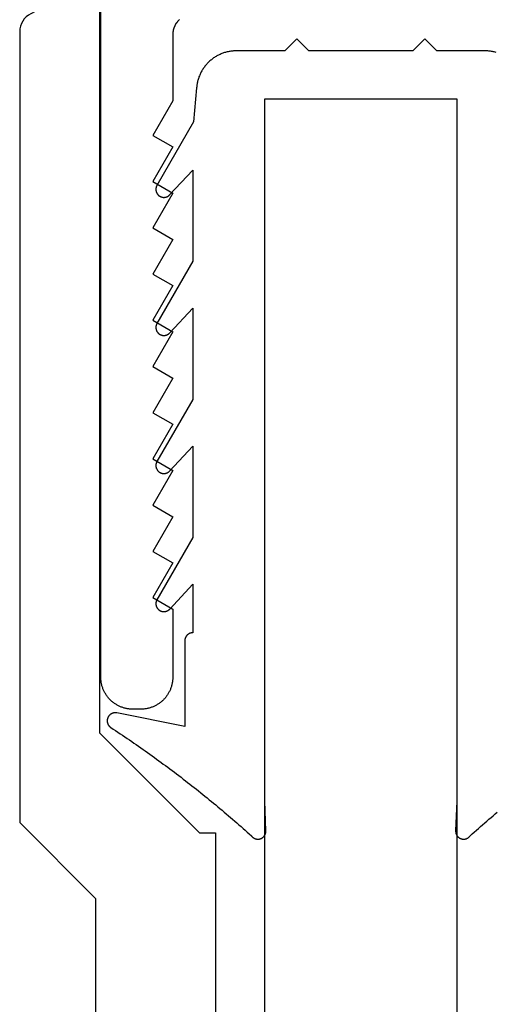
# Model space of a CAD drawing. Extents: x -133 to 802, y 2 to 882.
# Drawn here: x 696 to 707, y 181 to 206 of the extents above; entities that cross this region are included whole.
import ezdxf

# ---------------------------------------------------------------- set-up
doc = ezdxf.new("R2010")
doc.units = 0
doc.header["$MEASUREMENT"] = 0
for name, color, linetype in [('1', 7, 'Continuous'), ('15', 7, 'Continuous'), ('AM_0', 7, 'Continuous'), ('NONE', 7, 'Continuous')]:
    doc.layers.add(name, color=color, linetype=linetype)

# ---------------------------------------------------------------- blocks, each defined once
blk = doc.blocks.new('GROUP-6-1')
at = {"layer": '15', "color": 30, "linetype": 'Continuous'}
for p, q in [((950.433, -37.508), (950.433, -56.252)), ((950.433, -56.252), (952.933, -58.752)), ((952.933, -58.752), (953.329, -58.752)), ((953.329, -58.752), (953.329, -165.351))]:
    blk.add_line(p, q, dxfattribs=at)
blk.add_lwpolyline([(961.385, -35.162, 0.091711), (950.433, -37.508, 0.015329), (948.713, -38.286, 0.286352), (948.433, -38.735), (948.433, -38.735), (948.433, -58.495), (950.329, -60.391), (950.329, -168.211, 0.466308), (950.799, -168.605), (950.799, -168.605), (960.896, -166.824, 0.36397), (961.309, -166.332), (961.309, -166.332), (961.309, -162.851), (960.309, -162.851), (959.362, -162.851)], format="xyb", dxfattribs=at)
blk = doc.blocks.new('T7790')
at = {"layer": '1', "color": 7, "linetype": 'Continuous'}
for p, q in [((-22.932, 19.676), (-22.915, 19.686)), ((-22.915, 19.686), (-22.898, 19.696)), ((-22.898, 19.696), (-22.881, 19.706)), ((-22.881, 19.706), (-22.864, 19.715)), ((-22.864, 19.715), (-22.846, 19.723)), ((-22.846, 19.723), (-22.828, 19.732)), ((-22.828, 19.732), (-22.81, 19.739)), ((-22.81, 19.739), (-22.792, 19.747)), ((-22.792, 19.747), (-22.773, 19.753)), ((-22.773, 19.753), (-22.755, 19.76)), ((-22.755, 19.76), (-22.736, 19.766)), ((-22.736, 19.766), (-22.717, 19.771)), ((-22.717, 19.771), (-22.698, 19.776)), ((-22.698, 19.776), (-22.679, 19.781)), ((-22.679, 19.781), (-22.66, 19.785)), ((-22.66, 19.785), (-22.641, 19.788)), ((-22.641, 19.788), (-22.621, 19.792)), ((-22.621, 19.792), (-22.602, 19.794)), ((-22.602, 19.794), (-22.582, 19.796)), ((-22.582, 19.796), (-22.563, 19.798)), ((-22.563, 19.798), (-22.543, 19.799)), ((-22.543, 19.799), (-22.524, 19.8)), ((-22.524, 19.8), (-22.504, 19.8)), ((-22.504, 19.8), (-5.533, 19.8)), ((-23.18, 19.428), (-23.169, 19.445)), ((-23.169, 19.445), (-23.158, 19.461)), ((-23.158, 19.461), (-23.147, 19.477)), ((-23.147, 19.477), (-23.135, 19.492)), ((-23.135, 19.492), (-23.122, 19.508)), ((-23.122, 19.508), (-23.11, 19.523)), ((-23.11, 19.523), (-23.097, 19.537)), ((-23.097, 19.537), (-23.083, 19.552)), ((-23.083, 19.552), (-23.07, 19.566)), ((-23.07, 19.566), (-23.056, 19.58)), ((-23.056, 19.58), (-23.041, 19.593)), ((-23.041, 19.593), (-23.026, 19.606)), ((-23.026, 19.606), (-23.011, 19.619)), ((-23.011, 19.619), (-22.996, 19.631)), ((-22.996, 19.631), (-22.981, 19.643)), ((-22.981, 19.643), (-22.965, 19.654)), ((-22.965, 19.654), (-22.948, 19.665)), ((-22.948, 19.665), (-22.932, 19.676)), ((-23.285, 19.175), (-23.28, 19.195)), ((-23.28, 19.195), (-23.275, 19.214)), ((-23.275, 19.214), (-23.27, 19.232)), ((-23.27, 19.232), (-23.264, 19.251)), ((-23.264, 19.251), (-23.257, 19.27)), ((-23.257, 19.27), (-23.25, 19.288)), ((-23.25, 19.288), (-23.243, 19.306)), ((-23.243, 19.306), (-23.235, 19.324)), ((-23.235, 19.324), (-23.227, 19.342)), ((-23.227, 19.342), (-23.219, 19.36)), ((-23.219, 19.36), (-23.209, 19.377)), ((-23.209, 19.377), (-23.2, 19.394)), ((-23.2, 19.394), (-23.19, 19.411)), ((-23.19, 19.411), (-23.18, 19.428)), ((-23.304, 19.02), (-23.303, 19.039)), ((-23.304, 19), (-23.304, 19.02)), ((-23.304, 18.8), (-23.304, 19)), ((-23.303, 19.039), (-23.302, 19.059)), ((-23.302, 19.059), (-23.3, 19.079)), ((-23.3, 19.079), (-23.298, 19.098)), ((-23.298, 19.098), (-23.295, 19.118)), ((-23.295, 19.118), (-23.292, 19.137)), ((-23.292, 19.137), (-23.289, 19.156)), ((-23.289, 19.156), (-23.285, 19.175)), ((-23.304, 18.781), (-23.304, 18.8)), ((-23.303, 18.761), (-23.304, 18.781)), ((-23.302, 18.741), (-23.303, 18.761)), ((-23.3, 18.722), (-23.302, 18.741)), ((-23.298, 18.702), (-23.3, 18.722)), ((-23.295, 18.683), (-23.298, 18.702)), ((-23.292, 18.663), (-23.295, 18.683)), ((-23.289, 18.644), (-23.292, 18.663)), ((-23.285, 18.625), (-23.289, 18.644)), ((-23.28, 18.606), (-23.285, 18.625)), ((-23.275, 18.587), (-23.28, 18.606)), ((-23.27, 18.568), (-23.275, 18.587)), ((-23.264, 18.549), (-23.27, 18.568)), ((-23.257, 18.531), (-23.264, 18.549)), ((-23.25, 18.512), (-23.257, 18.531)), ((-23.243, 18.494), (-23.25, 18.512)), ((-23.235, 18.476), (-23.243, 18.494)), ((-23.227, 18.458), (-23.235, 18.476)), ((-23.219, 18.44), (-23.227, 18.458)), ((-20.515, 18.5), (-20.804, 18)), ((-19.649, 18), (-20.515, 18.5)), ((-19.361, 18.5), (-19.649, 18)), ((-18.495, 18), (-19.361, 18.5)), ((-18.206, 18.5), (-18.495, 18)), ((-17.34, 18), (-18.206, 18.5)), ((-17.051, 18.5), (-17.34, 18)), ((-16.185, 18), (-17.051, 18.5)), ((-15.896, 18.5), (-16.185, 18)), ((-15.03, 18), (-15.896, 18.5)), ((-14.742, 18.5), (-15.03, 18)), ((-13.876, 18), (-14.742, 18.5)), ((-13.587, 18.5), (-13.876, 18)), ((-12.721, 18), (-13.587, 18.5)), ((-12.432, 18.5), (-12.721, 18)), ((-11.566, 18), (-12.432, 18.5)), ((-11.278, 18.5), (-11.566, 18)), ((-10.412, 18), (-11.278, 18.5)), ((-10.123, 18.5), (-10.412, 18)), ((-9.257, 18), (-10.123, 18.5)), ((-8.968, 18.5), (-9.257, 18)), ((-8.102, 18), (-8.968, 18.5)), ((-23.209, 18.423), (-23.219, 18.44)), ((-23.2, 18.406), (-23.209, 18.423)), ((-23.19, 18.389), (-23.2, 18.406)), ((-23.18, 18.372), (-23.19, 18.389)), ((-23.169, 18.356), (-23.18, 18.372)), ((-23.158, 18.34), (-23.169, 18.356)), ((-23.147, 18.324), (-23.158, 18.34)), ((-23.135, 18.308), (-23.147, 18.324)), ((-23.122, 18.293), (-23.135, 18.308)), ((-23.11, 18.278), (-23.122, 18.293)), ((-23.097, 18.263), (-23.11, 18.278)), ((-23.083, 18.249), (-23.097, 18.263)), ((-23.07, 18.234), (-23.083, 18.249)), ((-23.056, 18.221), (-23.07, 18.234)), ((-23.041, 18.207), (-23.056, 18.221)), ((-23.026, 18.194), (-23.041, 18.207)), ((-23.011, 18.182), (-23.026, 18.194)), ((-22.996, 18.169), (-23.011, 18.182)), ((-22.981, 18.158), (-22.996, 18.169)), ((-22.965, 18.146), (-22.981, 18.158)), ((-22.948, 18.135), (-22.965, 18.146)), ((-22.932, 18.124), (-22.948, 18.135)), ((-22.915, 18.114), (-22.932, 18.124)), ((-22.898, 18.104), (-22.915, 18.114)), ((-22.881, 18.095), (-22.898, 18.104)), ((-22.864, 18.086), (-22.881, 18.095)), ((-22.846, 18.077), (-22.864, 18.086)), ((-22.828, 18.069), (-22.846, 18.077)), ((-22.81, 18.061), (-22.828, 18.069)), ((-22.792, 18.054), (-22.81, 18.061)), ((-22.773, 18.047), (-22.792, 18.054)), ((-22.755, 18.041), (-22.773, 18.047)), ((-22.736, 18.035), (-22.755, 18.041)), ((-22.717, 18.029), (-22.736, 18.035)), ((-22.698, 18.024), (-22.717, 18.029)), ((-22.679, 18.02), (-22.698, 18.024)), ((-22.66, 18.016), (-22.679, 18.02)), ((-22.641, 18.012), (-22.66, 18.016)), ((-22.621, 18.009), (-22.641, 18.012)), ((-22.602, 18.006), (-22.621, 18.009)), ((-22.582, 18.004), (-22.602, 18.006)), ((-22.563, 18.002), (-22.582, 18.004)), ((-22.543, 18.001), (-22.563, 18.002)), ((-22.524, 18), (-22.543, 18.001)), ((-22.504, 18), (-22.524, 18)), ((-20.804, 18), (-22.504, 18)), ((-6.447, 18), (-8.102, 18)), ((-6.437, 18), (-6.447, 18)), ((-6.428, 18), (-6.437, 18)), ((-6.418, 17.999), (-6.428, 18)), ((-6.409, 17.999), (-6.418, 17.999)), ((-6.399, 17.998), (-6.409, 17.999)), ((-6.389, 17.997), (-6.399, 17.998)), ((-6.38, 17.996), (-6.389, 17.997)), ((-6.371, 17.994), (-6.38, 17.996)), ((-6.361, 17.993), (-6.371, 17.994)), ((-6.352, 17.991), (-6.361, 17.993)), ((-6.342, 17.989), (-6.352, 17.991)), ((-6.333, 17.987), (-6.342, 17.989)), ((-6.324, 17.985), (-6.333, 17.987)), ((-6.314, 17.982), (-6.324, 17.985)), ((-6.305, 17.98), (-6.314, 17.982)), ((-6.296, 17.977), (-6.305, 17.98)), ((-6.287, 17.974), (-6.296, 17.977)), ((-6.278, 17.971), (-6.287, 17.974)), ((-6.269, 17.967), (-6.278, 17.971)), ((-6.26, 17.964), (-6.269, 17.967)), ((-6.251, 17.96), (-6.26, 17.964)), ((-6.242, 17.956), (-6.251, 17.96)), ((-6.234, 17.952), (-6.242, 17.956)), ((-6.225, 17.948), (-6.234, 17.952)), ((-6.216, 17.944), (-6.225, 17.948)), ((-6.208, 17.939), (-6.216, 17.944)), ((-6.2, 17.935), (-6.208, 17.939)), ((-6.191, 17.93), (-6.2, 17.935)), ((-6.183, 17.925), (-6.191, 17.93)), ((-6.175, 17.92), (-6.183, 17.925)), ((-6.167, 17.914), (-6.175, 17.92)), ((-6.159, 17.909), (-6.167, 17.914)), ((-6.151, 17.903), (-6.159, 17.909)), ((-6.144, 17.898), (-6.151, 17.903)), ((-6.136, 17.892), (-6.144, 17.898)), ((-6.129, 17.886), (-6.136, 17.892)), ((-6.121, 17.88), (-6.129, 17.886)), ((-6.114, 17.873), (-6.121, 17.88)), ((-6.107, 17.867), (-6.114, 17.873)), ((-6.1, 17.86), (-6.107, 17.867)), ((-6.093, 17.854), (-6.1, 17.86)), ((-6.086, 17.847), (-6.093, 17.854)), ((-6.08, 17.84), (-6.086, 17.847)), ((-6.073, 17.833), (-6.08, 17.84))]:
    blk.add_line(p, q, dxfattribs=at)
blk = doc.blocks.new('T7670')
at = {"layer": '1', "color": 7, "linetype": 'Continuous'}
for p, q in [((-2.736, 2.969), (-2.787, 2.922)), ((-2.731, 2.975), (-2.736, 2.969)), ((-2.726, 2.981), (-2.731, 2.975)), ((-2.72, 2.987), (-2.726, 2.981)), ((-2.715, 2.993), (-2.72, 2.987)), ((-2.709, 2.999), (-2.715, 2.993)), ((-2.703, 3.004), (-2.709, 2.999)), ((-2.697, 3.009), (-2.703, 3.004)), ((-2.691, 3.014), (-2.697, 3.009)), ((-2.684, 3.018), (-2.691, 3.014)), ((-2.677, 3.023), (-2.684, 3.018)), ((-2.671, 3.027), (-2.677, 3.023)), ((-2.664, 3.03), (-2.671, 3.027)), ((-2.656, 3.034), (-2.664, 3.03)), ((-2.649, 3.037), (-2.656, 3.034)), ((-2.642, 3.04), (-2.649, 3.037)), ((-2.634, 3.042), (-2.642, 3.04)), ((-2.626, 3.045), (-2.634, 3.042)), ((-2.619, 3.047), (-2.626, 3.045)), ((-2.611, 3.048), (-2.619, 3.047)), ((-2.603, 3.05), (-2.611, 3.048)), ((-2.595, 3.051), (-2.603, 3.05)), ((-2.587, 3.051), (-2.595, 3.051)), ((-2.579, 3.052), (-2.587, 3.051)), ((-2.571, 3.052), (-2.579, 3.052)), ((-2.563, 3.052), (-2.571, 3.052)), ((-2.555, 3.051), (-2.563, 3.052)), ((-2.547, 3.05), (-2.555, 3.051)), ((-2.539, 3.049), (-2.547, 3.05)), ((-2.532, 3.048), (-2.539, 3.049)), ((-2.524, 3.046), (-2.532, 3.048)), ((-2.516, 3.044), (-2.524, 3.046)), ((-2.508, 3.041), (-2.516, 3.044)), ((-2.501, 3.038), (-2.508, 3.041)), ((-2.494, 3.035), (-2.501, 3.038)), ((-2.486, 3.032), (-2.494, 3.035)), ((-2.479, 3.028), (-2.486, 3.032)), ((-2.472, 3.025), (-2.479, 3.028)), ((-2.465, 3.02), (-2.472, 3.025)), ((-2.459, 3.016), (-2.465, 3.02)), ((-2.452, 3.011), (-2.459, 3.016)), ((-2.446, 3.006), (-2.452, 3.011)), ((-2.44, 3.001), (-2.446, 3.006)), ((-2.434, 2.996), (-2.44, 3.001)), ((-2.429, 2.99), (-2.434, 2.996)), ((-2.423, 2.984), (-2.429, 2.99)), ((-2.418, 2.978), (-2.423, 2.984)), ((-2.413, 2.972), (-2.418, 2.978)), ((-2.408, 2.965), (-2.413, 2.972)), ((-2.404, 2.959), (-2.408, 2.965)), ((-2.4, 2.952), (-2.404, 2.959)), ((2.404, 2.959), (2.4, 2.952)), ((2.408, 2.965), (2.404, 2.959)), ((2.413, 2.972), (2.408, 2.965)), ((2.418, 2.978), (2.413, 2.972)), ((2.423, 2.984), (2.418, 2.978)), ((2.429, 2.99), (2.423, 2.984)), ((2.434, 2.996), (2.429, 2.99)), ((2.44, 3.001), (2.434, 2.996)), ((2.446, 3.006), (2.44, 3.001)), ((2.452, 3.011), (2.446, 3.006)), ((2.459, 3.016), (2.452, 3.011)), ((2.465, 3.02), (2.459, 3.016)), ((2.472, 3.025), (2.465, 3.02)), ((2.479, 3.028), (2.472, 3.025)), ((2.486, 3.032), (2.479, 3.028)), ((2.494, 3.035), (2.486, 3.032)), ((2.501, 3.038), (2.494, 3.035)), ((2.508, 3.041), (2.501, 3.038)), ((2.516, 3.044), (2.508, 3.041)), ((2.524, 3.046), (2.516, 3.044)), ((2.532, 3.048), (2.524, 3.046)), ((2.539, 3.049), (2.532, 3.048)), ((2.547, 3.05), (2.539, 3.049)), ((2.555, 3.051), (2.547, 3.05)), ((2.563, 3.052), (2.555, 3.051)), ((2.571, 3.052), (2.563, 3.052)), ((2.579, 3.052), (2.571, 3.052)), ((2.587, 3.051), (2.579, 3.052)), ((2.595, 3.051), (2.587, 3.051)), ((2.603, 3.05), (2.595, 3.051)), ((2.611, 3.048), (2.603, 3.05)), ((2.619, 3.047), (2.611, 3.048)), ((2.626, 3.045), (2.619, 3.047)), ((2.634, 3.042), (2.626, 3.045)), ((2.642, 3.04), (2.634, 3.042)), ((2.649, 3.037), (2.642, 3.04)), ((2.656, 3.034), (2.649, 3.037)), ((2.664, 3.03), (2.656, 3.034)), ((2.671, 3.027), (2.664, 3.03)), ((2.677, 3.023), (2.671, 3.027)), ((2.684, 3.018), (2.677, 3.023)), ((2.691, 3.014), (2.684, 3.018)), ((2.697, 3.009), (2.691, 3.014)), ((2.703, 3.004), (2.697, 3.009)), ((2.709, 2.999), (2.703, 3.004)), ((2.715, 2.993), (2.709, 2.999)), ((2.72, 2.987), (2.715, 2.993)), ((2.726, 2.981), (2.72, 2.987)), ((2.731, 2.975), (2.726, 2.981)), ((2.736, 2.969), (2.731, 2.975)), ((2.787, 2.922), (2.736, 2.969)), ((-2.995, 2.738), (-3.047, 2.692)), ((-2.943, 2.784), (-2.995, 2.738)), ((-2.891, 2.83), (-2.943, 2.784)), ((-2.839, 2.876), (-2.891, 2.83)), ((-2.787, 2.922), (-2.839, 2.876)), ((-2.396, 2.945), (-2.4, 2.952)), ((-2.4, 2.101), (-2.373, 2.845)), ((-2.393, 2.938), (-2.396, 2.945)), ((-2.389, 2.93), (-2.393, 2.938)), ((-2.386, 2.923), (-2.389, 2.93)), ((-2.384, 2.915), (-2.386, 2.923)), ((-2.381, 2.908), (-2.384, 2.915)), ((-2.379, 2.9), (-2.381, 2.908)), ((-2.377, 2.892), (-2.379, 2.9)), ((-2.376, 2.885), (-2.377, 2.892)), ((-2.375, 2.877), (-2.376, 2.885)), ((-2.374, 2.869), (-2.375, 2.877)), ((-2.373, 2.861), (-2.374, 2.869)), ((-2.373, 2.853), (-2.373, 2.861)), ((-2.373, 2.845), (-2.373, 2.853)), ((-2.373, 2.845), (-2.373, 2.845)), ((2.374, 2.869), (2.373, 2.861)), ((2.373, 2.861), (2.373, 2.853)), ((2.373, 2.853), (2.373, 2.845)), ((2.373, 2.845), (2.373, 2.845)), ((2.373, 2.845), (2.4, 2.101)), ((2.375, 2.877), (2.374, 2.869)), ((2.376, 2.885), (2.375, 2.877)), ((2.377, 2.892), (2.376, 2.885)), ((2.379, 2.9), (2.377, 2.892)), ((2.381, 2.908), (2.379, 2.9)), ((2.384, 2.915), (2.381, 2.908)), ((2.386, 2.923), (2.384, 2.915)), ((2.389, 2.93), (2.386, 2.923)), ((2.393, 2.938), (2.389, 2.93)), ((2.396, 2.945), (2.393, 2.938)), ((2.4, 2.952), (2.396, 2.945)), ((2.839, 2.876), (2.787, 2.922)), ((2.891, 2.83), (2.839, 2.876)), ((2.942, 2.784), (2.891, 2.83)), ((2.994, 2.738), (2.942, 2.784)), ((3.047, 2.693), (2.994, 2.738)), ((-3.309, 2.466), (-3.362, 2.421)), ((-3.257, 2.511), (-3.309, 2.466)), ((-3.204, 2.556), (-3.257, 2.511)), ((-3.152, 2.601), (-3.204, 2.556)), ((-3.099, 2.647), (-3.152, 2.601)), ((-3.047, 2.692), (-3.099, 2.647)), ((3.099, 2.647), (3.047, 2.693)), ((3.151, 2.602), (3.099, 2.647)), ((3.204, 2.556), (3.151, 2.602)), ((3.256, 2.511), (3.204, 2.556)), ((3.309, 2.466), (3.256, 2.511)), ((3.362, 2.421), (3.309, 2.466)), ((-3.362, 2.421), (-3.415, 2.376)), ((3.414, 2.376), (3.362, 2.421)), ((3.467, 2.331), (3.414, 2.376)), ((3.521, 2.287), (3.467, 2.331)), ((3.574, 2.242), (3.521, 2.287)), ((3.627, 2.198), (3.574, 2.242)), ((-2.4, -15.444), (-2.4, 2.101)), ((2.4, 2.101), (2.4, -15.444)), ((3.68, 2.154), (3.627, 2.198)), ((3.734, 2.11), (3.68, 2.154)), ((3.788, 2.066), (3.734, 2.11)), ((3.841, 2.022), (3.788, 2.066)), ((3.895, 1.979), (3.841, 2.022)), ((3.949, 1.935), (3.895, 1.979)), ((4.003, 1.892), (3.949, 1.935)), ((4.057, 1.848), (4.003, 1.892)), ((4.111, 1.805), (4.057, 1.848)), ((4.166, 1.762), (4.111, 1.805)), ((4.22, 1.719), (4.166, 1.762)), ((4.275, 1.676), (4.22, 1.719)), ((4.33, 1.634), (4.275, 1.676)), ((4.384, 1.591), (4.33, 1.634)), ((4.439, 1.549), (4.384, 1.591)), ((4.494, 1.507), (4.439, 1.549)), ((4.549, 1.465), (4.494, 1.507)), ((4.604, 1.423), (4.549, 1.465)), ((4.66, 1.381), (4.604, 1.423)), ((4.715, 1.339), (4.66, 1.381)), ((4.77, 1.298), (4.715, 1.339)), ((4.826, 1.256), (4.77, 1.298)), ((4.882, 1.215), (4.826, 1.256)), ((4.937, 1.174), (4.882, 1.215)), ((4.993, 1.133), (4.937, 1.174)), ((5.049, 1.092), (4.993, 1.133)), ((5.105, 1.051), (5.049, 1.092)), ((5.161, 1.01), (5.105, 1.051)), ((5.218, 0.97), (5.161, 1.01)), ((5.274, 0.93), (5.218, 0.97)), ((5.331, 0.889), (5.274, 0.93)), ((5.387, 0.849), (5.331, 0.889)), ((5.444, 0.809), (5.387, 0.849)), ((5.5, 0.769), (5.444, 0.809)), ((5.557, 0.73), (5.5, 0.769)), ((5.614, 0.69), (5.557, 0.73)), ((5.671, 0.651), (5.614, 0.69)), ((5.728, 0.612), (5.671, 0.651)), ((5.786, 0.572), (5.728, 0.612)), ((5.843, 0.533), (5.786, 0.572)), ((5.9, 0.495), (5.843, 0.533)), ((5.958, 0.456), (5.9, 0.495)), ((6.015, 0.417), (5.958, 0.456)), ((6.073, 0.379), (6.015, 0.417)), ((6.131, 0.341), (6.073, 0.379)), ((6.189, 0.302), (6.131, 0.341)), ((6.247, 0.264), (6.189, 0.302)), ((6.25, 0.262), (6.247, 0.264)), ((6.247, 0.264), (6.247, 0.264)), ((6.254, 0.26), (6.25, 0.262)), ((6.257, 0.257), (6.254, 0.26)), ((6.261, 0.254), (6.257, 0.257)), ((6.264, 0.252), (6.261, 0.254)), ((6.268, 0.249), (6.264, 0.252)), ((6.271, 0.246), (6.268, 0.249)), ((6.274, 0.243), (6.271, 0.246)), ((4.4, -1.905), (4.4, 0.237)), ((4.4, 0.237), (6.101, -0.101)), ((6.278, 0.24), (6.274, 0.243)), ((6.281, 0.237), (6.278, 0.24)), ((6.284, 0.234), (6.281, 0.237)), ((6.287, 0.231), (6.284, 0.234)), ((6.29, 0.228), (6.287, 0.231)), ((6.292, 0.225), (6.29, 0.228)), ((6.295, 0.221), (6.292, 0.225)), ((6.298, 0.218), (6.295, 0.221)), ((6.301, 0.215), (6.298, 0.218)), ((6.303, 0.211), (6.301, 0.215)), ((6.306, 0.208), (6.303, 0.211)), ((6.308, 0.204), (6.306, 0.208)), ((6.31, 0.2), (6.308, 0.204)), ((6.313, 0.197), (6.31, 0.2)), ((6.315, 0.193), (6.313, 0.197)), ((6.317, 0.189), (6.315, 0.193)), ((6.315, -0.002), (6.317, 0.001)), ((6.319, 0.185), (6.317, 0.189)), ((6.317, 0.001), (6.319, 0.005)), ((6.321, 0.181), (6.319, 0.185)), ((6.319, 0.005), (6.321, 0.009)), ((6.323, 0.177), (6.321, 0.181)), ((6.321, 0.009), (6.323, 0.013)), ((6.324, 0.173), (6.323, 0.177)), ((6.323, 0.013), (6.325, 0.017)), ((6.326, 0.169), (6.324, 0.173)), ((6.325, 0.017), (6.326, 0.021)), ((6.328, 0.165), (6.326, 0.169)), ((6.326, 0.021), (6.328, 0.025)), ((6.329, 0.161), (6.328, 0.165)), ((6.328, 0.025), (6.329, 0.029)), ((6.33, 0.157), (6.329, 0.161)), ((6.329, 0.029), (6.331, 0.033)), ((6.332, 0.153), (6.33, 0.157)), ((6.331, 0.033), (6.332, 0.037)), ((6.333, 0.149), (6.332, 0.153)), ((6.332, 0.037), (6.333, 0.042)), ((6.334, 0.145), (6.333, 0.149)), ((6.333, 0.042), (6.334, 0.046)), ((6.335, 0.14), (6.334, 0.145)), ((6.334, 0.046), (6.335, 0.05)), ((6.336, 0.136), (6.335, 0.14)), ((6.335, 0.05), (6.336, 0.054)), ((6.337, 0.132), (6.336, 0.136)), ((6.336, 0.054), (6.337, 0.058)), ((6.338, 0.128), (6.337, 0.132)), ((6.337, 0.058), (6.338, 0.063)), ((6.338, 0.123), (6.338, 0.128)), ((6.339, 0.119), (6.338, 0.123)), ((6.338, 0.067), (6.339, 0.071)), ((6.338, 0.063), (6.338, 0.067)), ((6.339, 0.115), (6.339, 0.119)), ((6.34, 0.11), (6.339, 0.115)), ((6.339, 0.076), (6.34, 0.08)), ((6.339, 0.071), (6.339, 0.076)), ((6.34, 0.106), (6.34, 0.11)), ((6.34, 0.102), (6.34, 0.106)), ((6.34, 0.097), (6.34, 0.102)), ((6.34, 0.093), (6.34, 0.097)), ((6.34, 0.089), (6.34, 0.093)), ((6.34, 0.084), (6.34, 0.089)), ((6.34, 0.08), (6.34, 0.084)), ((6.101, -0.101), (6.101, -0.101)), ((6.101, -0.101), (6.106, -0.102)), ((6.106, -0.102), (6.11, -0.103)), ((6.11, -0.103), (6.114, -0.103)), ((6.114, -0.103), (6.118, -0.104)), ((6.118, -0.104), (6.123, -0.104)), ((6.123, -0.104), (6.127, -0.105)), ((6.127, -0.105), (6.131, -0.105)), ((6.131, -0.105), (6.136, -0.105)), ((6.136, -0.105), (6.14, -0.105)), ((6.14, -0.105), (6.144, -0.105)), ((6.144, -0.105), (6.149, -0.105)), ((6.149, -0.105), (6.153, -0.105)), ((6.153, -0.105), (6.157, -0.104)), ((6.157, -0.104), (6.162, -0.104)), ((6.162, -0.104), (6.166, -0.103)), ((6.166, -0.103), (6.17, -0.103)), ((6.17, -0.103), (6.175, -0.102)), ((6.175, -0.102), (6.179, -0.101)), ((6.179, -0.101), (6.183, -0.1)), ((6.183, -0.1), (6.187, -0.099)), ((6.187, -0.099), (6.192, -0.098)), ((6.192, -0.098), (6.196, -0.097)), ((6.196, -0.097), (6.2, -0.096)), ((6.2, -0.096), (6.204, -0.095)), ((6.204, -0.095), (6.208, -0.093)), ((6.208, -0.093), (6.212, -0.092)), ((6.212, -0.092), (6.216, -0.09)), ((6.216, -0.09), (6.22, -0.088)), ((6.22, -0.088), (6.224, -0.087)), ((6.224, -0.087), (6.228, -0.085)), ((6.228, -0.085), (6.232, -0.083)), ((6.232, -0.083), (6.236, -0.081)), ((6.236, -0.081), (6.24, -0.079)), ((6.24, -0.079), (6.243, -0.076)), ((6.243, -0.076), (6.247, -0.074)), ((6.247, -0.074), (6.251, -0.072)), ((6.251, -0.072), (6.254, -0.069)), ((6.254, -0.069), (6.258, -0.067)), ((6.258, -0.067), (6.261, -0.064)), ((6.261, -0.064), (6.265, -0.062)), ((6.265, -0.062), (6.268, -0.059)), ((6.268, -0.059), (6.271, -0.056)), ((6.271, -0.056), (6.275, -0.053)), ((6.275, -0.053), (6.278, -0.05)), ((6.278, -0.05), (6.281, -0.047)), ((6.281, -0.047), (6.284, -0.044)), ((6.284, -0.044), (6.287, -0.041)), ((6.287, -0.041), (6.29, -0.038)), ((6.29, -0.038), (6.293, -0.035)), ((6.293, -0.035), (6.296, -0.031)), ((6.296, -0.031), (6.298, -0.028)), ((6.298, -0.028), (6.301, -0.024)), ((6.301, -0.024), (6.303, -0.021)), ((6.303, -0.021), (6.306, -0.017)), ((6.306, -0.017), (6.308, -0.014)), ((6.308, -0.014), (6.311, -0.01)), ((6.311, -0.01), (6.313, -0.006)), ((6.313, -0.006), (6.315, -0.002)), ((4.388, -1.973), (4.39, -1.968)), ((4.39, -1.968), (4.391, -1.963)), ((4.391, -1.963), (4.393, -1.959)), ((4.393, -1.959), (4.394, -1.954)), ((4.394, -1.954), (4.395, -1.949)), ((4.395, -1.949), (4.396, -1.944)), ((4.396, -1.944), (4.397, -1.939)), ((4.397, -1.939), (4.398, -1.935)), ((4.398, -1.93), (4.399, -1.925)), ((4.398, -1.935), (4.398, -1.93)), ((4.399, -1.92), (4.4, -1.915)), ((4.399, -1.925), (4.399, -1.92)), ((4.4, -1.91), (4.4, -1.905)), ((4.4, -1.905), (4.4, -1.905)), ((4.4, -1.915), (4.4, -1.91)), ((4.2, -3.316), (4.2, -2.105)), ((4.2, -2.105), (4.2, -2.105)), ((4.2, -2.105), (4.205, -2.105)), ((4.205, -2.105), (4.21, -2.105)), ((4.21, -2.105), (4.215, -2.105)), ((4.215, -2.105), (4.22, -2.104)), ((4.22, -2.104), (4.224, -2.104)), ((4.224, -2.104), (4.229, -2.103)), ((4.229, -2.103), (4.234, -2.102)), ((4.234, -2.102), (4.239, -2.101)), ((4.239, -2.101), (4.244, -2.1)), ((4.244, -2.1), (4.249, -2.099)), ((4.249, -2.099), (4.253, -2.098)), ((4.253, -2.098), (4.258, -2.097)), ((4.258, -2.097), (4.263, -2.095)), ((4.263, -2.095), (4.267, -2.093)), ((4.267, -2.093), (4.272, -2.092)), ((4.272, -2.092), (4.277, -2.09)), ((4.277, -2.09), (4.281, -2.088)), ((4.281, -2.088), (4.286, -2.086)), ((4.286, -2.086), (4.29, -2.084)), ((4.29, -2.084), (4.294, -2.082)), ((4.294, -2.082), (4.299, -2.079)), ((4.299, -2.079), (4.303, -2.077)), ((4.303, -2.077), (4.307, -2.074)), ((4.307, -2.074), (4.311, -2.071)), ((4.311, -2.071), (4.315, -2.069)), ((4.315, -2.069), (4.319, -2.066)), ((4.319, -2.066), (4.323, -2.063)), ((4.323, -2.063), (4.327, -2.06)), ((4.327, -2.06), (4.331, -2.057)), ((4.331, -2.057), (4.334, -2.053)), ((4.334, -2.053), (4.338, -2.05)), ((4.338, -2.05), (4.341, -2.047)), ((4.341, -2.047), (4.345, -2.043)), ((4.345, -2.043), (4.348, -2.039)), ((4.348, -2.039), (4.351, -2.036)), ((4.351, -2.036), (4.355, -2.032)), ((4.355, -2.032), (4.358, -2.028)), ((4.358, -2.028), (4.361, -2.024)), ((4.361, -2.024), (4.364, -2.02)), ((4.364, -2.02), (4.366, -2.016)), ((4.366, -2.016), (4.369, -2.012)), ((4.369, -2.012), (4.372, -2.008)), ((4.372, -2.008), (4.374, -2.004)), ((4.374, -2.004), (4.376, -1.999)), ((4.376, -1.999), (4.379, -1.995)), ((4.379, -1.995), (4.381, -1.991)), ((4.381, -1.991), (4.383, -1.986)), ((4.383, -1.986), (4.385, -1.982)), ((4.385, -1.982), (4.387, -1.977)), ((4.387, -1.977), (4.388, -1.973)), ((4.777, -2.697), (4.2, -3.316)), ((4.78, -2.694), (4.777, -2.697)), ((4.777, -2.697), (4.777, -2.697)), ((4.783, -2.691), (4.78, -2.694)), ((4.786, -2.688), (4.783, -2.691)), ((4.79, -2.685), (4.786, -2.688)), ((4.793, -2.682), (4.79, -2.685)), ((4.796, -2.679), (4.793, -2.682)), ((4.8, -2.676), (4.796, -2.679)), ((4.804, -2.673), (4.8, -2.676)), ((4.807, -2.671), (4.804, -2.673)), ((4.811, -2.668), (4.807, -2.671)), ((4.815, -2.665), (4.811, -2.668)), ((4.819, -2.663), (4.815, -2.665)), ((4.823, -2.661), (4.819, -2.663)), ((4.826, -2.658), (4.823, -2.661)), ((4.83, -2.656), (4.826, -2.658)), ((4.835, -2.654), (4.83, -2.656)), ((4.839, -2.652), (4.835, -2.654)), ((4.843, -2.65), (4.839, -2.652)), ((4.847, -2.649), (4.843, -2.65)), ((4.851, -2.647), (4.847, -2.649)), ((4.855, -2.645), (4.851, -2.647)), ((4.86, -2.644), (4.855, -2.645)), ((4.864, -2.643), (4.86, -2.644)), ((4.868, -2.641), (4.864, -2.643)), ((4.873, -2.64), (4.868, -2.641)), ((4.877, -2.639), (4.873, -2.64)), ((4.882, -2.638), (4.877, -2.639)), ((4.886, -2.637), (4.882, -2.638)), ((4.89, -2.636), (4.886, -2.637)), ((4.895, -2.636), (4.89, -2.636)), ((4.899, -2.635), (4.895, -2.636)), ((4.904, -2.635), (4.899, -2.635)), ((4.908, -2.634), (4.904, -2.635)), ((4.913, -2.634), (4.908, -2.634)), ((4.918, -2.634), (4.913, -2.634)), ((4.922, -2.634), (4.918, -2.634)), ((4.927, -2.634), (4.922, -2.634)), ((4.931, -2.634), (4.927, -2.634)), ((4.936, -2.634), (4.931, -2.634)), ((4.94, -2.634), (4.936, -2.634)), ((4.945, -2.635), (4.94, -2.634)), ((4.949, -2.635), (4.945, -2.635)), ((4.954, -2.636), (4.949, -2.635)), ((4.958, -2.637), (4.954, -2.636)), ((4.963, -2.638), (4.958, -2.637)), ((4.967, -2.639), (4.963, -2.638)), ((4.971, -2.64), (4.967, -2.639)), ((4.976, -2.641), (4.971, -2.64)), ((4.98, -2.642), (4.976, -2.641)), ((4.984, -2.643), (4.98, -2.642)), ((4.989, -2.645), (4.984, -2.643)), ((4.993, -2.646), (4.989, -2.645)), ((4.997, -2.648), (4.993, -2.646)), ((5.001, -2.65), (4.997, -2.648)), ((5.006, -2.652), (5.001, -2.65)), ((5.01, -2.654), (5.006, -2.652)), ((5.014, -2.656), (5.01, -2.654)), ((5.018, -2.658), (5.014, -2.656)), ((5.022, -2.66), (5.018, -2.658)), ((5.026, -2.662), (5.022, -2.66)), ((5.03, -2.665), (5.026, -2.662)), ((5.033, -2.667), (5.03, -2.665)), ((5.037, -2.67), (5.033, -2.667)), ((5.041, -2.672), (5.037, -2.67)), ((5.044, -2.675), (5.041, -2.672)), ((5.048, -2.678), (5.044, -2.675)), ((5.051, -2.681), (5.048, -2.678)), ((5.055, -2.683), (5.051, -2.681)), ((5.058, -2.687), (5.055, -2.683)), ((5.062, -2.69), (5.058, -2.687)), ((5.065, -2.693), (5.062, -2.69)), ((5.068, -2.696), (5.065, -2.693)), ((5.071, -2.699), (5.068, -2.696)), ((5.074, -2.703), (5.071, -2.699)), ((5.077, -2.706), (5.074, -2.703)), ((4.2, -4.486), (5.097, -2.931)), ((5.08, -2.71), (5.077, -2.706)), ((5.083, -2.713), (5.08, -2.71)), ((5.085, -2.717), (5.083, -2.713)), ((5.088, -2.721), (5.085, -2.717)), ((5.09, -2.724), (5.088, -2.721)), ((5.093, -2.728), (5.09, -2.724)), ((5.095, -2.732), (5.093, -2.728)), ((5.097, -2.736), (5.095, -2.732)), ((5.1, -2.74), (5.097, -2.736)), ((5.097, -2.931), (5.1, -2.927)), ((5.097, -2.931), (5.097, -2.931)), ((5.102, -2.744), (5.1, -2.74)), ((5.1, -2.927), (5.102, -2.923)), ((5.104, -2.748), (5.102, -2.744)), ((5.102, -2.923), (5.104, -2.919)), ((5.106, -2.752), (5.104, -2.748)), ((5.104, -2.919), (5.106, -2.915)), ((5.107, -2.756), (5.106, -2.752)), ((5.106, -2.915), (5.107, -2.911)), ((5.109, -2.761), (5.107, -2.756)), ((5.107, -2.911), (5.109, -2.907)), ((5.111, -2.765), (5.109, -2.761)), ((5.109, -2.907), (5.111, -2.903)), ((5.112, -2.769), (5.111, -2.765)), ((5.111, -2.903), (5.112, -2.898)), ((5.114, -2.773), (5.112, -2.769)), ((5.112, -2.898), (5.114, -2.894)), ((5.115, -2.778), (5.114, -2.773)), ((5.114, -2.894), (5.115, -2.89)), ((5.116, -2.782), (5.115, -2.778)), ((5.115, -2.89), (5.116, -2.885)), ((5.117, -2.787), (5.116, -2.782)), ((5.116, -2.885), (5.117, -2.881)), ((5.118, -2.791), (5.117, -2.787)), ((5.117, -2.881), (5.118, -2.876)), ((5.119, -2.795), (5.118, -2.791)), ((5.118, -2.876), (5.119, -2.872)), ((5.12, -2.8), (5.119, -2.795)), ((5.119, -2.872), (5.12, -2.868)), ((5.121, -2.804), (5.12, -2.8)), ((5.12, -2.868), (5.121, -2.863)), ((5.121, -2.809), (5.121, -2.804)), ((5.122, -2.813), (5.121, -2.809)), ((5.121, -2.859), (5.122, -2.854)), ((5.121, -2.863), (5.121, -2.859)), ((5.122, -2.818), (5.122, -2.813)), ((5.123, -2.822), (5.122, -2.818)), ((5.122, -2.85), (5.123, -2.845)), ((5.122, -2.854), (5.122, -2.85)), ((5.123, -2.827), (5.123, -2.822)), ((5.123, -2.831), (5.123, -2.827)), ((5.123, -2.836), (5.123, -2.831)), ((5.123, -2.841), (5.123, -2.836)), ((5.123, -2.845), (5.123, -2.841)), ((4.2, -6.766), (4.2, -4.486)), ((4.779, -6.145), (4.2, -6.766)), ((4.782, -6.142), (4.779, -6.145)), ((4.779, -6.145), (4.779, -6.145)), ((4.785, -6.139), (4.782, -6.142)), ((4.788, -6.136), (4.785, -6.139)), ((4.792, -6.133), (4.788, -6.136)), ((4.795, -6.13), (4.792, -6.133)), ((4.799, -6.127), (4.795, -6.13)), ((4.802, -6.124), (4.799, -6.127)), ((4.806, -6.121), (4.802, -6.124)), ((4.81, -6.119), (4.806, -6.121)), ((4.813, -6.116), (4.81, -6.119)), ((4.817, -6.114), (4.813, -6.116)), ((4.821, -6.112), (4.817, -6.114)), ((4.825, -6.109), (4.821, -6.112)), ((4.829, -6.107), (4.825, -6.109)), ((4.833, -6.105), (4.829, -6.107)), ((4.837, -6.103), (4.833, -6.105)), ((4.841, -6.101), (4.837, -6.103)), ((4.845, -6.099), (4.841, -6.101)), ((4.85, -6.098), (4.845, -6.099)), ((4.854, -6.096), (4.85, -6.098)), ((4.858, -6.094), (4.854, -6.096)), ((4.862, -6.093), (4.858, -6.094)), ((4.867, -6.092), (4.862, -6.093)), ((4.871, -6.091), (4.867, -6.092)), ((4.876, -6.089), (4.871, -6.091)), ((4.88, -6.088), (4.876, -6.089)), ((4.884, -6.087), (4.88, -6.088)), ((4.889, -6.087), (4.884, -6.087)), ((4.893, -6.086), (4.889, -6.087)), ((4.898, -6.085), (4.893, -6.086)), ((4.902, -6.085), (4.898, -6.085)), ((4.907, -6.084), (4.902, -6.085)), ((4.911, -6.084), (4.907, -6.084)), ((4.916, -6.084), (4.911, -6.084)), ((4.92, -6.084), (4.916, -6.084)), ((4.925, -6.084), (4.92, -6.084)), ((4.929, -6.084), (4.925, -6.084)), ((4.934, -6.084), (4.929, -6.084)), ((4.939, -6.084), (4.934, -6.084)), ((4.943, -6.085), (4.939, -6.084)), ((4.948, -6.085), (4.943, -6.085)), ((4.952, -6.086), (4.948, -6.085)), ((4.956, -6.087), (4.952, -6.086)), ((4.961, -6.087), (4.956, -6.087)), ((4.965, -6.088), (4.961, -6.087)), ((4.97, -6.089), (4.965, -6.088)), ((4.974, -6.09), (4.97, -6.089)), ((4.979, -6.092), (4.974, -6.09)), ((4.983, -6.093), (4.979, -6.092)), ((4.987, -6.094), (4.983, -6.093)), ((4.991, -6.096), (4.987, -6.094)), ((4.996, -6.097), (4.991, -6.096)), ((5, -6.099), (4.996, -6.097)), ((5.004, -6.101), (5, -6.099)), ((5.008, -6.103), (5.004, -6.101)), ((5.012, -6.105), (5.008, -6.103)), ((5.016, -6.107), (5.012, -6.105)), ((5.02, -6.109), (5.016, -6.107)), ((5.024, -6.111), (5.02, -6.109)), ((5.028, -6.114), (5.024, -6.111)), ((5.032, -6.116), (5.028, -6.114)), ((5.036, -6.119), (5.032, -6.116)), ((5.039, -6.121), (5.036, -6.119)), ((5.043, -6.124), (5.039, -6.121)), ((5.047, -6.127), (5.043, -6.124)), ((5.05, -6.129), (5.047, -6.127)), ((5.054, -6.132), (5.05, -6.129)), ((5.057, -6.135), (5.054, -6.132)), ((5.06, -6.138), (5.057, -6.135)), ((5.064, -6.142), (5.06, -6.138)), ((5.067, -6.145), (5.064, -6.142)), ((5.07, -6.148), (5.067, -6.145)), ((5.073, -6.152), (5.07, -6.148)), ((4.2, -7.936), (5.096, -6.384)), ((5.076, -6.155), (5.073, -6.152)), ((5.079, -6.158), (5.076, -6.155)), ((5.082, -6.162), (5.079, -6.158)), ((5.084, -6.166), (5.082, -6.162)), ((5.087, -6.169), (5.084, -6.166)), ((5.089, -6.173), (5.087, -6.169)), ((5.092, -6.177), (5.089, -6.173)), ((5.094, -6.181), (5.092, -6.177)), ((5.097, -6.185), (5.094, -6.181)), ((5.096, -6.384), (5.098, -6.38)), ((5.096, -6.384), (5.096, -6.384)), ((5.099, -6.189), (5.097, -6.185)), ((5.098, -6.38), (5.1, -6.376)), ((5.101, -6.193), (5.099, -6.189)), ((5.1, -6.376), (5.102, -6.372)), ((5.103, -6.197), (5.101, -6.193)), ((5.102, -6.372), (5.104, -6.368)), ((5.105, -6.201), (5.103, -6.197)), ((5.104, -6.368), (5.106, -6.364)), ((5.107, -6.205), (5.105, -6.201)), ((5.106, -6.364), (5.108, -6.359)), ((5.108, -6.209), (5.107, -6.205)), ((5.11, -6.213), (5.108, -6.209)), ((5.108, -6.359), (5.11, -6.355)), ((5.112, -6.218), (5.11, -6.213)), ((5.11, -6.355), (5.111, -6.351)), ((5.111, -6.351), (5.113, -6.347)), ((5.113, -6.222), (5.112, -6.218)), ((5.114, -6.226), (5.113, -6.222)), ((5.113, -6.347), (5.114, -6.342)), ((5.116, -6.231), (5.114, -6.226)), ((5.114, -6.342), (5.115, -6.338)), ((5.115, -6.338), (5.117, -6.334)), ((5.117, -6.235), (5.116, -6.231)), ((5.118, -6.239), (5.117, -6.235)), ((5.117, -6.334), (5.118, -6.329)), ((5.119, -6.244), (5.118, -6.239)), ((5.118, -6.329), (5.119, -6.325)), ((5.12, -6.248), (5.119, -6.244)), ((5.119, -6.325), (5.12, -6.32)), ((5.12, -6.253), (5.12, -6.248)), ((5.121, -6.257), (5.12, -6.253)), ((5.12, -6.316), (5.121, -6.311)), ((5.12, -6.32), (5.12, -6.316)), ((5.122, -6.262), (5.121, -6.257)), ((5.121, -6.311), (5.122, -6.307)), ((5.122, -6.266), (5.122, -6.262)), ((5.122, -6.271), (5.122, -6.266)), ((5.123, -6.275), (5.122, -6.271)), ((5.122, -6.298), (5.123, -6.293)), ((5.122, -6.302), (5.122, -6.298)), ((5.122, -6.307), (5.122, -6.302)), ((5.123, -6.28), (5.123, -6.275)), ((5.123, -6.284), (5.123, -6.28)), ((5.123, -6.289), (5.123, -6.284)), ((5.123, -6.293), (5.123, -6.289)), ((4.2, -10.216), (4.2, -7.936)), ((4.78, -9.594), (4.777, -9.597)), ((4.783, -9.591), (4.78, -9.594)), ((4.786, -9.588), (4.783, -9.591)), ((4.79, -9.585), (4.786, -9.588)), ((4.793, -9.582), (4.79, -9.585)), ((4.796, -9.579), (4.793, -9.582)), ((4.8, -9.576), (4.796, -9.579)), ((4.804, -9.573), (4.8, -9.576)), ((4.807, -9.571), (4.804, -9.573)), ((4.811, -9.568), (4.807, -9.571)), ((4.815, -9.565), (4.811, -9.568)), ((4.819, -9.563), (4.815, -9.565)), ((4.823, -9.561), (4.819, -9.563)), ((4.826, -9.558), (4.823, -9.561)), ((4.83, -9.556), (4.826, -9.558)), ((4.835, -9.554), (4.83, -9.556)), ((4.839, -9.552), (4.835, -9.554)), ((4.843, -9.55), (4.839, -9.552)), ((4.847, -9.549), (4.843, -9.55)), ((4.851, -9.547), (4.847, -9.549)), ((4.855, -9.545), (4.851, -9.547)), ((4.86, -9.544), (4.855, -9.545)), ((4.864, -9.543), (4.86, -9.544)), ((4.868, -9.541), (4.864, -9.543)), ((4.873, -9.54), (4.868, -9.541)), ((4.877, -9.539), (4.873, -9.54)), ((4.882, -9.538), (4.877, -9.539)), ((4.886, -9.537), (4.882, -9.538)), ((4.89, -9.536), (4.886, -9.537)), ((4.895, -9.536), (4.89, -9.536)), ((4.899, -9.535), (4.895, -9.536)), ((4.904, -9.535), (4.899, -9.535)), ((4.908, -9.534), (4.904, -9.535)), ((4.913, -9.534), (4.908, -9.534)), ((4.917, -9.534), (4.913, -9.534)), ((4.922, -9.534), (4.917, -9.534)), ((4.927, -9.534), (4.922, -9.534)), ((4.931, -9.534), (4.927, -9.534)), ((4.936, -9.534), (4.931, -9.534)), ((4.94, -9.534), (4.936, -9.534)), ((4.945, -9.535), (4.94, -9.534)), ((4.949, -9.535), (4.945, -9.535)), ((4.954, -9.536), (4.949, -9.535)), ((4.958, -9.537), (4.954, -9.536)), ((4.963, -9.538), (4.958, -9.537)), ((4.967, -9.539), (4.963, -9.538)), ((4.971, -9.54), (4.967, -9.539)), ((4.976, -9.541), (4.971, -9.54)), ((4.98, -9.542), (4.976, -9.541)), ((4.984, -9.543), (4.98, -9.542)), ((4.989, -9.545), (4.984, -9.543)), ((4.993, -9.546), (4.989, -9.545)), ((4.997, -9.548), (4.993, -9.546)), ((5.001, -9.55), (4.997, -9.548)), ((5.006, -9.552), (5.001, -9.55)), ((5.01, -9.554), (5.006, -9.552)), ((5.014, -9.556), (5.01, -9.554)), ((5.018, -9.558), (5.014, -9.556)), ((5.022, -9.56), (5.018, -9.558)), ((5.026, -9.562), (5.022, -9.56)), ((5.029, -9.564), (5.026, -9.562)), ((5.033, -9.567), (5.029, -9.564)), ((5.037, -9.569), (5.033, -9.567)), ((5.041, -9.572), (5.037, -9.569)), ((5.044, -9.575), (5.041, -9.572)), ((5.048, -9.578), (5.044, -9.575)), ((5.051, -9.58), (5.048, -9.578)), ((5.055, -9.583), (5.051, -9.58)), ((5.058, -9.586), (5.055, -9.583)), ((5.062, -9.59), (5.058, -9.586)), ((5.065, -9.593), (5.062, -9.59)), ((5.068, -9.596), (5.065, -9.593)), ((4.777, -9.597), (4.2, -10.216)), ((4.2, -11.386), (5.097, -9.831)), ((4.777, -9.597), (4.777, -9.597)), ((5.071, -9.599), (5.068, -9.596)), ((5.074, -9.603), (5.071, -9.599)), ((5.077, -9.606), (5.074, -9.603)), ((5.08, -9.61), (5.077, -9.606)), ((5.083, -9.613), (5.08, -9.61)), ((5.085, -9.617), (5.083, -9.613)), ((5.088, -9.621), (5.085, -9.617)), ((5.09, -9.624), (5.088, -9.621)), ((5.093, -9.628), (5.09, -9.624)), ((5.095, -9.632), (5.093, -9.628)), ((5.097, -9.636), (5.095, -9.632)), ((5.1, -9.64), (5.097, -9.636)), ((5.097, -9.831), (5.1, -9.827)), ((5.097, -9.831), (5.097, -9.831)), ((5.102, -9.644), (5.1, -9.64)), ((5.1, -9.827), (5.102, -9.823)), ((5.104, -9.648), (5.102, -9.644)), ((5.102, -9.823), (5.104, -9.819)), ((5.106, -9.652), (5.104, -9.648)), ((5.104, -9.819), (5.106, -9.815)), ((5.107, -9.656), (5.106, -9.652)), ((5.106, -9.815), (5.107, -9.811)), ((5.109, -9.661), (5.107, -9.656)), ((5.107, -9.811), (5.109, -9.807)), ((5.111, -9.665), (5.109, -9.661)), ((5.109, -9.807), (5.111, -9.802)), ((5.112, -9.669), (5.111, -9.665)), ((5.111, -9.802), (5.112, -9.798)), ((5.114, -9.673), (5.112, -9.669)), ((5.112, -9.798), (5.114, -9.794)), ((5.115, -9.678), (5.114, -9.673)), ((5.114, -9.794), (5.115, -9.79)), ((5.116, -9.682), (5.115, -9.678)), ((5.115, -9.79), (5.116, -9.785)), ((5.117, -9.687), (5.116, -9.682)), ((5.116, -9.785), (5.117, -9.781)), ((5.118, -9.691), (5.117, -9.687)), ((5.117, -9.781), (5.118, -9.776)), ((5.119, -9.695), (5.118, -9.691)), ((5.118, -9.776), (5.119, -9.772)), ((5.12, -9.7), (5.119, -9.695)), ((5.119, -9.772), (5.12, -9.767)), ((5.121, -9.704), (5.12, -9.7)), ((5.12, -9.767), (5.121, -9.763)), ((5.121, -9.709), (5.121, -9.704)), ((5.122, -9.713), (5.121, -9.709)), ((5.121, -9.759), (5.122, -9.754)), ((5.121, -9.763), (5.121, -9.759)), ((5.122, -9.718), (5.122, -9.713)), ((5.123, -9.722), (5.122, -9.718)), ((5.122, -9.75), (5.123, -9.745)), ((5.122, -9.754), (5.122, -9.75)), ((5.123, -9.727), (5.123, -9.722)), ((5.123, -9.731), (5.123, -9.727)), ((5.123, -9.736), (5.123, -9.731)), ((5.123, -9.74), (5.123, -9.736)), ((5.123, -9.745), (5.123, -9.74)), ((4.2, -13.666), (4.2, -11.386)), ((4.788, -13.036), (4.785, -13.039)), ((4.792, -13.033), (4.788, -13.036)), ((4.795, -13.03), (4.792, -13.033)), ((4.799, -13.027), (4.795, -13.03)), ((4.802, -13.024), (4.799, -13.027)), ((4.806, -13.022), (4.802, -13.024)), ((4.81, -13.019), (4.806, -13.022)), ((4.813, -13.016), (4.81, -13.019)), ((4.817, -13.014), (4.813, -13.016)), ((4.821, -13.012), (4.817, -13.014)), ((4.825, -13.009), (4.821, -13.012)), ((4.829, -13.007), (4.825, -13.009)), ((4.833, -13.005), (4.829, -13.007)), ((4.837, -13.003), (4.833, -13.005)), ((4.841, -13.001), (4.837, -13.003)), ((4.845, -12.999), (4.841, -13.001)), ((4.849, -12.998), (4.845, -12.999)), ((4.853, -12.996), (4.849, -12.998)), ((4.858, -12.995), (4.853, -12.996)), ((4.862, -12.993), (4.858, -12.995)), ((4.866, -12.992), (4.862, -12.993)), ((4.871, -12.991), (4.866, -12.992)), ((4.875, -12.99), (4.871, -12.991)), ((4.879, -12.989), (4.875, -12.99)), ((4.884, -12.988), (4.879, -12.989)), ((4.888, -12.987), (4.884, -12.988)), ((4.893, -12.986), (4.888, -12.987)), ((4.897, -12.985), (4.893, -12.986)), ((4.902, -12.985), (4.897, -12.985)), ((4.906, -12.984), (4.902, -12.985)), ((4.911, -12.984), (4.906, -12.984)), ((4.915, -12.984), (4.911, -12.984)), ((4.92, -12.984), (4.915, -12.984)), ((4.924, -12.984), (4.92, -12.984)), ((4.929, -12.984), (4.924, -12.984)), ((4.933, -12.984), (4.929, -12.984)), ((4.938, -12.984), (4.933, -12.984)), ((4.942, -12.985), (4.938, -12.984)), ((4.947, -12.985), (4.942, -12.985)), ((4.951, -12.986), (4.947, -12.985)), ((4.956, -12.986), (4.951, -12.986)), ((4.96, -12.987), (4.956, -12.986)), ((4.964, -12.988), (4.96, -12.987)), ((4.969, -12.989), (4.964, -12.988)), ((4.973, -12.99), (4.969, -12.989)), ((4.978, -12.991), (4.973, -12.99)), ((4.982, -12.993), (4.978, -12.991)), ((4.986, -12.994), (4.982, -12.993)), ((4.99, -12.995), (4.986, -12.994)), ((4.995, -12.997), (4.99, -12.995)), ((4.999, -12.999), (4.995, -12.997)), ((5.003, -13), (4.999, -12.999)), ((5.007, -13.002), (5.003, -13)), ((5.011, -13.004), (5.007, -13.002)), ((5.015, -13.006), (5.011, -13.004)), ((5.019, -13.008), (5.015, -13.006)), ((5.023, -13.011), (5.019, -13.008)), ((5.027, -13.013), (5.023, -13.011)), ((5.031, -13.015), (5.027, -13.013)), ((5.035, -13.018), (5.031, -13.015)), ((5.038, -13.02), (5.035, -13.018)), ((5.042, -13.023), (5.038, -13.02)), ((5.046, -13.026), (5.042, -13.023)), ((5.049, -13.029), (5.046, -13.026)), ((5.053, -13.031), (5.049, -13.029)), ((5.056, -13.034), (5.053, -13.031)), ((5.059, -13.037), (5.056, -13.034)), ((5.063, -13.041), (5.059, -13.037)), ((4.179, -14.872), (5.097, -13.281)), ((4.779, -13.045), (4.2, -13.666)), ((4.782, -13.042), (4.779, -13.045)), ((4.779, -13.045), (4.779, -13.045)), ((4.785, -13.039), (4.782, -13.042)), ((5.066, -13.044), (5.063, -13.041)), ((5.069, -13.047), (5.066, -13.044)), ((5.072, -13.05), (5.069, -13.047)), ((5.075, -13.054), (5.072, -13.05)), ((5.078, -13.057), (5.075, -13.054)), ((5.081, -13.061), (5.078, -13.057)), ((5.083, -13.064), (5.081, -13.061)), ((5.086, -13.068), (5.083, -13.064)), ((5.089, -13.072), (5.086, -13.068)), ((5.091, -13.075), (5.089, -13.072)), ((5.093, -13.079), (5.091, -13.075)), ((5.096, -13.083), (5.093, -13.079)), ((5.098, -13.087), (5.096, -13.083)), ((5.097, -13.281), (5.1, -13.277)), ((5.097, -13.281), (5.097, -13.281)), ((5.1, -13.091), (5.098, -13.087)), ((5.102, -13.095), (5.1, -13.091)), ((5.1, -13.277), (5.102, -13.273)), ((5.104, -13.099), (5.102, -13.095)), ((5.102, -13.273), (5.104, -13.269)), ((5.106, -13.103), (5.104, -13.099)), ((5.104, -13.269), (5.105, -13.265)), ((5.105, -13.265), (5.107, -13.261)), ((5.108, -13.107), (5.106, -13.103)), ((5.107, -13.261), (5.109, -13.257)), ((5.109, -13.112), (5.108, -13.107)), ((5.111, -13.116), (5.109, -13.112)), ((5.109, -13.257), (5.111, -13.253)), ((5.112, -13.12), (5.111, -13.116)), ((5.111, -13.253), (5.112, -13.249)), ((5.114, -13.124), (5.112, -13.12)), ((5.112, -13.249), (5.114, -13.244)), ((5.115, -13.129), (5.114, -13.124)), ((5.114, -13.244), (5.115, -13.24)), ((5.116, -13.133), (5.115, -13.129)), ((5.115, -13.24), (5.116, -13.236)), ((5.117, -13.137), (5.116, -13.133)), ((5.116, -13.236), (5.117, -13.231)), ((5.118, -13.142), (5.117, -13.137)), ((5.117, -13.231), (5.118, -13.227)), ((5.119, -13.146), (5.118, -13.142)), ((5.118, -13.227), (5.119, -13.222)), ((5.12, -13.151), (5.119, -13.146)), ((5.119, -13.222), (5.12, -13.218)), ((5.121, -13.155), (5.12, -13.151)), ((5.12, -13.218), (5.121, -13.214)), ((5.121, -13.16), (5.121, -13.155)), ((5.122, -13.164), (5.121, -13.16)), ((5.121, -13.209), (5.122, -13.205)), ((5.121, -13.214), (5.121, -13.209)), ((5.122, -13.169), (5.122, -13.164)), ((5.123, -13.173), (5.122, -13.169)), ((5.122, -13.2), (5.123, -13.196)), ((5.122, -13.205), (5.122, -13.2)), ((5.123, -13.178), (5.123, -13.173)), ((5.123, -13.182), (5.123, -13.178)), ((5.123, -13.187), (5.123, -13.182)), ((5.123, -13.191), (5.123, -13.187)), ((5.123, -13.196), (5.123, -13.191)), ((4.105, -15.722), (4.179, -14.872)), ((2.4, -15.444), (-2.4, -15.444)), ((4.103, -15.745), (4.105, -15.722)), ((4.105, -15.722), (4.105, -15.722)), ((4.045, -15.995), (4.053, -15.973)), ((4.053, -15.973), (4.06, -15.951)), ((4.06, -15.951), (4.067, -15.928)), ((4.067, -15.928), (4.073, -15.906)), ((4.073, -15.906), (4.079, -15.883)), ((4.079, -15.883), (4.084, -15.861)), ((4.084, -15.861), (4.089, -15.838)), ((4.089, -15.838), (4.093, -15.815)), ((4.093, -15.815), (4.097, -15.792)), ((4.097, -15.792), (4.1, -15.769)), ((4.1, -15.769), (4.103, -15.745)), ((3.911, -16.24), (3.925, -16.221)), ((3.925, -16.221), (3.938, -16.202)), ((3.938, -16.202), (3.951, -16.182)), ((3.951, -16.182), (3.963, -16.162)), ((3.963, -16.162), (3.975, -16.142)), ((3.975, -16.142), (3.987, -16.122)), ((3.987, -16.122), (3.997, -16.101)), ((3.997, -16.101), (4.008, -16.08)), ((4.008, -16.08), (4.018, -16.059)), ((4.018, -16.059), (4.027, -16.038)), ((4.027, -16.038), (4.036, -16.016)), ((4.036, -16.016), (4.045, -15.995)), ((3.639, -16.492), (3.659, -16.479)), ((3.659, -16.479), (3.678, -16.466)), ((3.678, -16.466), (3.697, -16.453)), ((3.697, -16.453), (3.716, -16.439)), ((3.716, -16.439), (3.734, -16.424)), ((3.734, -16.424), (3.752, -16.409)), ((3.752, -16.409), (3.77, -16.394)), ((3.77, -16.394), (3.787, -16.378)), ((3.787, -16.378), (3.804, -16.362)), ((3.804, -16.362), (3.82, -16.346)), ((3.82, -16.346), (3.837, -16.329)), ((3.837, -16.329), (3.852, -16.312)), ((3.852, -16.312), (3.868, -16.294)), ((3.868, -16.294), (3.883, -16.277)), ((3.883, -16.277), (3.897, -16.258)), ((3.897, -16.258), (3.911, -16.24)), ((-3.383, -16.606), (-3.36, -16.612)), ((-3.36, -16.612), (-3.338, -16.618)), ((-3.338, -16.618), (-3.315, -16.623)), ((-3.315, -16.623), (-3.292, -16.627)), ((-3.292, -16.627), (-3.27, -16.631)), ((-3.27, -16.631), (-3.247, -16.635)), ((-3.247, -16.635), (-3.224, -16.638)), ((-3.224, -16.638), (-3.201, -16.64)), ((-3.201, -16.64), (-3.177, -16.642)), ((-3.177, -16.642), (-3.154, -16.643)), ((-3.154, -16.643), (-3.131, -16.644)), ((-3.131, -16.644), (-3.108, -16.644)), ((-3.108, -16.644), (-3.108, -16.644)), ((-3.108, -16.644), (-1.9, -16.644)), ((-1.9, -16.644), (-1.6, -16.944)), ((-1.6, -16.944), (-1.3, -16.644)), ((-1.3, -16.644), (1.3, -16.644)), ((1.3, -16.644), (1.6, -16.944)), ((1.6, -16.944), (1.9, -16.644)), ((1.9, -16.644), (3.108, -16.644)), ((3.108, -16.644), (3.108, -16.644)), ((3.108, -16.644), (3.131, -16.644)), ((3.131, -16.644), (3.155, -16.643)), ((3.155, -16.643), (3.178, -16.642)), ((3.178, -16.642), (3.201, -16.64)), ((3.201, -16.64), (3.224, -16.638)), ((3.224, -16.638), (3.247, -16.635)), ((3.247, -16.635), (3.271, -16.631)), ((3.271, -16.631), (3.293, -16.627)), ((3.293, -16.627), (3.316, -16.622)), ((3.316, -16.622), (3.339, -16.617)), ((3.339, -16.617), (3.362, -16.612)), ((3.362, -16.612), (3.384, -16.605)), ((3.384, -16.605), (3.407, -16.599)), ((3.407, -16.599), (3.429, -16.592)), ((3.429, -16.592), (3.451, -16.584)), ((3.451, -16.584), (3.473, -16.576)), ((3.473, -16.576), (3.494, -16.567)), ((3.494, -16.567), (3.516, -16.557)), ((3.516, -16.557), (3.537, -16.548)), ((3.537, -16.548), (3.558, -16.537)), ((3.558, -16.537), (3.578, -16.527)), ((3.578, -16.527), (3.599, -16.516)), ((3.599, -16.516), (3.619, -16.504)), ((3.619, -16.504), (3.639, -16.492))]:
    blk.add_line(p, q, dxfattribs=at)
blk = doc.blocks.new('GROUP-14-1')
at = {"layer": '1', "color": 7, "linetype": 'Continuous'}
blk.add_lwpolyline([(954.562, -164.497), (954.562, -40.414), (959.362, -40.414), (959.362, -164.497)], close=True, dxfattribs=at)
at = {"layer": 'AM_0', "color": 7, "linetype": 'Continuous', "ltscale": 0.79375}
for name, p, rotation in [('T7790', (970.262, -32.359), 90), ('T7670', (956.962, -55.858), 180)]:
    blk.add_blockref(name, p, dxfattribs=dict(at, rotation=rotation))
at = {"layer": 'NONE', "color": 7, "linetype": 'Continuous', "ltscale": 0.79375}
blk.add_blockref('GROUP-6-1', (0, 0), dxfattribs=at)

msp = doc.modelspace()

# ---------------------------------------------------------------- block references
at = {"layer": 'NONE', "color": 7, "linetype": 'Continuous', "ltscale": 0.79375}
msp.add_blockref('GROUP-14-1', (-252.933, 244.068), dxfattribs=at)

doc.saveas('drawing.dxf')
